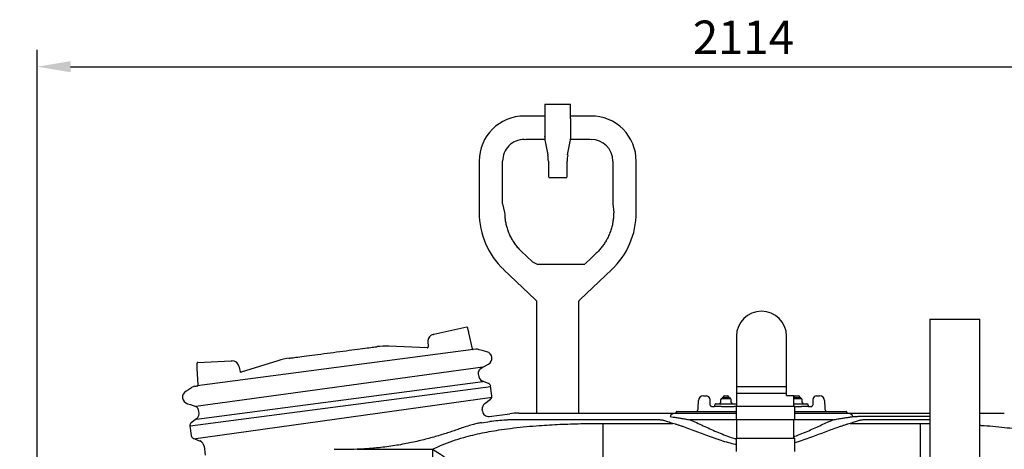
# Model space of a CAD drawing. Units: millimetres. Extents: x 103161 to 108521, y 27479 to 31625.
# Drawn here: x 104974 to 106447, y 30138 to 30781 of the extents above; entities that cross this region are included whole.
import ezdxf

# ---------------------------------------------------------------- set-up
doc = ezdxf.new("R2010")
doc.units = ezdxf.units.MM
doc.header["$LTSCALE"] = 10
doc.layers.add('Bemaßung', color=5, linetype='Continuous', lineweight=15)
doc.styles.get("Standard").update_dxf_attribs({"font": 'romans.shx', "width": 0.8})
doc.dimstyles.new('Kopie von Kopie17 von ISO-25', dxfattribs={"dimscale": 20, "dimtxt": 2.5, "dimasz": 2.5, "dimexe": 1.25, "dimexo": 1.2, "dimtad": 1, "dimdec": 0, "dimtxsty": 'Standard', "dimcen": 2.5, "dimadec": 0, "dimazin": 0, "dimtfac": 1, "dimtdec": 0, "dimtmove": 0, "dimatfit": 3, "dimfxl": 1, "dimarcsym": 0})

# ---------------------------------------------------------------- blocks, each defined once
blk = doc.blocks.new('*D5')
at = {"layer": 'Bemaßung', "color": 0, "lineweight": -2, "transparency": 16777216}
for p, q in [((105000, 30072.8), (105000, 30735.3)), ((107114, 29992.8), (107114, 30735.3)), ((105050, 30710.3), (107064, 30710.3))]:
    blk.add_line(p, q, dxfattribs=at)
at = {"layer": 'Bemaßung', "color": 0, "transparency": 16777216}
for points in [[(105050, 30718.6), (105050, 30701.9), (105000, 30710.3)], [(107064, 30718.6), (107064, 30701.9), (107114, 30710.3)]]:
    blk.add_solid(points, dxfattribs=at)
at = {"layer": 'DEFPOINTS', "color": 0, "transparency": 16777216}
for p in [(107114, 30710.3), (105000, 30048.8), (107114, 29968.8)]:
    blk.add_point(p, dxfattribs=at)
at = {"layer": 'Bemaßung', "color": 0, "transparency": 16777216, "insert": (106057, 30747.8), "char_height": 50, "attachment_point": 5}
blk.add_mtext('2114', dxfattribs=at)
blk = doc.blocks.new('*D10')
at = {"layer": 'Bemaßung', "color": 0, "lineweight": -2, "transparency": 16777216}
for p, q in [((104940.9, 30102), (104940.9, 30316)), ((104981.7, 30052), (104915.9, 30052)), ((104940.9, 29942), (104940.9, 30052)), ((104981.4, 29942), (104915.9, 29942)), ((104940.9, 29892), (104940.9, 29842))]:
    blk.add_line(p, q, dxfattribs=at)
at = {"layer": 'Bemaßung', "color": 0, "transparency": 16777216}
for points in [[(104932.6, 30102), (104949.3, 30102), (104940.9, 30052)], [(104932.6, 29892), (104949.3, 29892), (104940.9, 29942)]]:
    blk.add_solid(points, dxfattribs=at)
at = {"layer": 'DEFPOINTS', "color": 0, "transparency": 16777216}
for p in [(104940.9, 30052), (105005.7, 30052), (105005.4, 29942)]:
    blk.add_point(p, dxfattribs=at)
at = {"layer": 'Bemaßung', "color": 0, "transparency": 16777216, "insert": (104903.4, 30234), "char_height": 50, "attachment_point": 5, "rotation": 90}
blk.add_mtext('%%c110', dxfattribs=at)
blk = doc.blocks.new('93004.01_pvs - va')
at = {"lineweight": -2}
for p, q in [((759.7, 657), (759.7, 638.8)), ((759.7, 657), (798.2, 657)), ((798.2, 635.6), (798.2, 657)), ((759.3, 639.2), (759, 639.2)), ((759.3, 639.2), (759.7, 639.4)), ((759.7, 638.8), (759.7, 608.5)), ((798.2, 635.6), (798.2, 605.2)), ((799, 639.2), (798.7, 639.2)), ((759, 604.8), (759.3, 604.8)), ((798.7, 604.8), (799, 604.8)), ((760.2, 601.5), (764.1, 581.5)), ((793.9, 581.5), (797.8, 601.5)), ((661.5, 572), (661.5, 495)), ((696.5, 507.9), (696.5, 572)), ((765, 572), (765, 549)), ((793, 549), (793, 572)), ((861.5, 572), (861.5, 507.9)), ((896.5, 495), (896.5, 572)), ((765, 549), (766, 547)), ((792, 547), (766, 547)), ((792, 547), (793, 549)), ((696.5, 507.9), (699.6, 495)), ((861.5, 507.9), (862.8, 495)), ((724.3, 437.3), (741.1, 421.3)), ((741.1, 421.3), (748.3, 418)), ((748.3, 418), (809.7, 418)), ((809.7, 418), (819.7, 418)), ((698.1, 409.8), (745.9, 364.4)), ((812.1, 364.4), (859.9, 409.8)), ((747.5, 360.8), (747.5, 195)), ((810.5, 195), (810.5, 360.8)), ((1336, 335.7), (1336, 0)), ((1336, 335.7), (1373.5, 335.7)), ((1373.5, 335.7), (1411, 335.7)), ((1411, 0), (1411, 335.7)), ((593.8, 313), (642.8, 323.9)), ((645.7, 315.2), (651, 291.1)), ((1046.5, 310), (1046.5, 235)), ((1121.5, 235), (1121.5, 310)), ((583.7, 292.7), (526.1, 295.3)), ((584.8, 302.6), (585.2, 294.2)), ((652.7, 290), (652.7, 290)), ((665.7, 288.6), (661.6, 289.8)), ((672.9, 286.9), (665.7, 288.6)), ((240.2, 270.9), (290.4, 273.1)), ((301.7, 265.3), (303.5, 257.2)), ((360.3, 273.4), (305.4, 256.1)), ((666.9, 263.9), (675.3, 268.4)), ((240.7, 237.1), (239.6, 261.7)), ((660.4, 252.6), (660.6, 257)), ((662.6, 260.7), (666.6, 263.8)), ((675.6, 239.2), (666.6, 242.9)), ((226.4, 229.7), (222.7, 227.7)), ((230.9, 233.1), (226.4, 229.7)), ((680.5, 220.7), (678.6, 235.2)), ((1046.5, 235), (1046.5, 225)), ((1046.5, 235), (1121.5, 235)), ((1046.5, 225), (1046.5, 205.6)), ((1046.5, 225), (1121.5, 225)), ((1121.5, 225), (1121.5, 235)), ((1121.5, 221.6), (1121.5, 225)), ((1121.5, 221.6), (1132.5, 221.6)), ((1132.5, 205.6), (1132.5, 221.6)), ((225.1, 209.1), (229.3, 208.1)), ((229.3, 208.1), (237.4, 204.8)), ((669.9, 209.4), (678.6, 216.1)), ((989.2, 202.2), (989.6, 213.8)), ((997.1, 221), (1001.5, 221)), ((1006.5, 216.2), (1006.8, 207.9)), ((1014, 207), (1014, 207)), ((1016, 209), (1024, 209)), ((1022.9, 215), (1022.9, 211)), ((1024, 209), (1042.2, 209)), ((1024.9, 217), (1027.3, 217)), ((1025, 218.3), (1025, 217)), ((1025, 218.3), (1036.9, 218.3)), ((1027.3, 217), (1036.9, 217)), ((1028.8, 220.7), (1029.9, 220.7)), ((1029.9, 220.7), (1032, 220.7)), ((1032, 220.7), (1033.1, 220.7)), ((1036.9, 217), (1036.9, 218.3)), ((1038.8, 211), (1038.8, 215)), ((1042.2, 209), (1046.5, 209)), ((1132.5, 218.3), (1143, 218.3)), ((1132.5, 217), (1141.7, 217)), ((1132.5, 209), (1144, 209)), ((1134.9, 220.7), (1136, 220.7)), ((1136, 220.7), (1138.1, 220.7)), ((1138.1, 220.7), (1139.2, 220.7)), ((1141.7, 217), (1143, 217)), ((1143, 217), (1143, 218.3)), ((1143, 217), (1143.1, 217)), ((1144, 209), (1152, 209)), ((1145.1, 211), (1145.1, 215)), ((1154, 207), (1154.1, 205)), ((1161.2, 207.9), (1161.5, 216.2)), ((1166.5, 221), (1170.9, 221)), ((1166.5, 221), (1166.5, 221)), ((1178.4, 213.8), (1178.8, 202.2)), ((240.3, 201.7), (241.6, 197.4)), ((666.4, 197.8), (666.1, 200.2)), ((676.5, 190.1), (707.5, 194.1)), ((720.6, 195), (929.1, 195)), ((954.7, 195), (1046.3, 195)), ((956.5, 196.5), (956.5, 196)), ((957.5, 197.5), (1046.3, 197.5)), ((1024, 205), (1014, 205)), ((1024, 205), (1042.9, 205)), ((1046.3, 205), (1042.9, 205)), ((1046.3, 205.6), (1046.3, 185.6)), ((1046.3, 205.6), (1047.6, 205.6)), ((1047.6, 205.6), (1047.9, 205.6)), ((1047.9, 205.6), (1057.5, 205.6)), ((1057.5, 205.6), (1064, 205.6)), ((1064, 205.6), (1070.5, 205.6)), ((1070.5, 205.6), (1109.5, 205.6)), ((1109.5, 205.6), (1122.5, 205.6)), ((1122.5, 205.6), (1132.1, 205.6)), ((1132.1, 205.6), (1132.4, 205.6)), ((1132.4, 205.6), (1133.8, 205.6)), ((1133.8, 185.6), (1133.8, 205.6)), ((1133.8, 205), (1144, 205)), ((1133.8, 197.5), (1210.5, 197.5)), ((1133.8, 195), (1213.3, 195)), ((1154.1, 205), (1144, 205)), ((1211.5, 196), (1211.5, 196.5)), ((1238.9, 195), (1336, 195)), ((1411, 195), (1447.4, 195)), ((238.2, 186.5), (230.4, 180.5)), ((664.9, 180.6), (664.5, 180.6)), ((664.9, 180.6), (677.2, 182.3)), ((711.8, 184.9), (708.7, 184.9)), ((720.6, 184.9), (711.8, 184.9)), ((929.1, 184.9), (720.6, 184.9)), ((846.5, 179.6), (846.5, 81.7)), ((846.5, 179.6), (951.1, 179.6)), ((1046.5, 185), (976.9, 185)), ((1046.3, 185.6), (1057.5, 185.6)), ((1046.5, 185.6), (1046.5, 157.6)), ((1057.5, 185.6), (1064, 185.6)), ((1064, 185.6), (1070.5, 185.6)), ((1070.5, 185.6), (1109.5, 185.6)), ((1109.5, 185.6), (1122.5, 185.6)), ((1122.5, 185.6), (1132.1, 185.6)), ((1132.1, 185.6), (1132.4, 185.6)), ((1132.4, 185.6), (1133.8, 185.6)), ((1132.5, 157.6), (1132.5, 185.6)), ((1191.1, 185), (1132.5, 185)), ((1216.9, 179.6), (1321.5, 179.6)), ((1238.9, 190.4), (1336, 190.4)), ((1336, 184.9), (1238.9, 184.9)), ((1321.5, 179.6), (1321.5, 81.7)), ((1321.5, 179.6), (1336, 179.6)), ((228.5, 175.9), (230.4, 161.5)), ((233.5, 157.5), (243.6, 153.3)), ((1046.3, 157.6), (1046.3, 137.6)), ((1133.8, 137.6), (1133.8, 157.6)), ((249.7, 145.4), (251.5, 132)), ((478.8, 140.9), (591.4, 140.9)), ((591.4, 140.9), (591.4, 76.3))]:
    blk.add_line(p, q, dxfattribs=at)
for p, q in [((656.4, 290.5), (239.5, 235.6)), ((666.9, 263.9), (237.4, 204.8)), ((666.8, 241.9), (238.4, 185.5)), ((678.8, 234.2), (228.7, 175.6)), ((233.7, 156.5), (680.8, 219.1)), ((1046.3, 157.6), (1133.8, 157.6))]:
    blk.add_line(p, q)
at = {"lineweight": -2, "flags": 128}
for points in [[(836.7, 434.2), (829.5, 427.3), (819.9, 418.2)], [(592.7, 312.8), (592.7, 312.8), (592.8, 312.8), (592.9, 312.8), (593, 312.8), (593.2, 312.9), (593.3, 312.9), (593.6, 313), (593.8, 313)], [(644, 323.1), (644, 323), (644.1, 322.5), (644.2, 321.8), (644.5, 320.8), (644.7, 319.6), (645, 318.3), (645.4, 316.8), (645.7, 315.2)], [(377.3, 277.2), (377.4, 277.2), (377.8, 277.3), (378.5, 277.4), (379.6, 277.5), (381, 277.7), (382.8, 277.9), (384.8, 278.2), (387.2, 278.5), (389.9, 278.9), (392.8, 279.2), (396.1, 279.7), (399.5, 280.1), (403.2, 280.6), (407.1, 281.1), (411.2, 281.7), (415.5, 282.2), (419.9, 282.8), (424.4, 283.4), (429.1, 284), (433.8, 284.6), (438.5, 285.3), (443.3, 285.9), (448.1, 286.5), (452.8, 287.1), (457.5, 287.8), (462.2, 288.4), (466.7, 289), (471.1, 289.5), (475.3, 290.1), (479.4, 290.6), (483.3, 291.1), (487, 291.6), (490.4, 292.1), (493.6, 292.5), (496.5, 292.9), (499.1, 293.2), (501.5, 293.5), (503.5, 293.8), (505.2, 294), (506.6, 294.2), (507.6, 294.3), (508.3, 294.4), (508.7, 294.5), (508.7, 294.5)], [(239.6, 261.7), (239.6, 263.3), (239.5, 264.9), (239.4, 266.3), (239.4, 267.5), (239.3, 268.5), (239.3, 269.2), (239.3, 269.7), (239.3, 269.8)], [(290.4, 273.1), (290.6, 273.1), (290.8, 273.1), (291, 273.1), (291.2, 273.1), (291.3, 273.1), (291.4, 273.1), (291.5, 273.1), (291.5, 273.1)], [(235.7, 235.1), (235.7, 235.1), (236.1, 235.1), (236.8, 235.2), (237.9, 235.4), (239.5, 235.6)], [(591.4, 140.9), (595.6, 138.8), (599.7, 136.3), (603.8, 133.5), (607.9, 130.4), (611.9, 127), (615.8, 123.3), (619.7, 119.3), (623.4, 115.1), (627, 110.6), (630.5, 105.9), (633.8, 101), (636.9, 95.9), (639.9, 90.7), (642.7, 85.2), (645.3, 79.7), (647.8, 74), (649.9, 68.3), (651.9, 62.5), (653.7, 56.6), (655.2, 50.7)]]:
    blk.add_lwpolyline(points, dxfattribs=at)
at = {"lineweight": -2}
for centre, radius, start, end in [((729, 572), 67.5, 90.0009, 180), ((829, 572), 67.5, 0, 90.0009), ((729, 572), 32.5, 89.9987, 180), ((783.7, 606.1), 24, 182.1336, 191.0035), ((774.2, 606.1), 24, 348.9965, 357.8517), ((829, 572), 32.5, 0, 89.9987), ((715, 572), 50, 0, 11.0035), ((843, 572), 50, 168.9965, 180), ((779, 495), 117.5, 180, 226.5018), ((779, 495), 117.5, 313.4982, 0), ((1084, 310), 37.5, 0, 180), ((594.8, 303), 10, 102.5, 182.5), ((643, 322.9), 1, 12.5, 102.5), ((521.7, 195.3), 100, 87.5, 97.5), ((583.7, 294.2), 1.5, 267.8622, 2.5), ((652.5, 291.5), 1.5, 192.5067, 241.0181), ((652.5, 291.5), 1.5, 241.0363, 275.2756), ((657.7, 280.6), 10, 67.5, 97.5), ((670.6, 277.2), 10, 298.1838, 76.8162), ((240.3, 269.9), 1, 92.5, 182.5), ((291.9, 263.1), 10, 12.5, 92.5), ((390.4, 178.1), 100, 97.5, 107.5), ((304.9, 257.5), 1.5, 192.5, 287.0197), ((670.4, 252.1), 10, 177.5, 247.5), ((665.6, 256.8), 5, 127.5, 177.5), ((239.2, 237), 1.5, 279.7238, 2.4984), ((673.7, 234.5), 5, 7.5, 67.5), ((227.4, 218.9), 10, 118.1838, 256.8162), ((237, 225.2), 10, 97.5, 127.5), ((676, 201.5), 10, 127.5, 187.5), ((675.6, 220.1), 5, 307.5, 7.5), ((997.1, 213.5), 7.5, 90, 178), ((1001.5, 216), 5, 2.0495, 89.984), ((1001.5, 216), 5, 2, 90), ((1009.8, 208), 3, 182, 215.0063), ((1020.9, 211), 2, 270, 359.5), ((1024.9, 215), 2, 90, 179.5), ((1026.1, 218.5), 0.2, 270, 353.6206), ((1028.8, 218.2), 2.5, 90, 173.6206), ((1033.1, 218.2), 2.5, 6.3794, 90), ((1035.8, 218.5), 0.2, 186.3794, 270), ((1036.8, 215), 2, 0.5, 90), ((1040.8, 211), 2, 180.5, 270), ((1134.9, 218.2), 2.5, 90, 160.974), ((1139.2, 218.2), 2.5, 6.3794, 90), ((1141.9, 218.5), 0.2, 186.3794, 270), ((1143.1, 215), 2, 0.5, 90), ((1147.1, 211), 2, 180.5, 270), ((1152, 207), 2, 1, 90), ((1158.2, 208), 3, 324.9937, 358), ((1166.5, 216), 5, 90.016, 177.9505), ((1166.5, 216), 5, 90, 178), ((1170.9, 213.5), 7.5, 2, 90), ((235.5, 200.2), 5, 17.5, 67.5), ((232.1, 194.4), 10, 307.5, 17.5), ((675.3, 199), 9, 187.5, 277.5), ((720.6, 95), 100, 90, 97.5), ((955, 186.3), 8.67, 91.7247, 156.108), ((955.5, 196), 1, 270, 0), ((957.5, 196.5), 1, 90, 180), ((981.7, 202.5), 7.5, 318.1897, 358), ((1186.3, 202.5), 7.5, 182, 221.8103), ((1210.5, 196.5), 1, 0, 90), ((1212.5, 196), 1, 180, 270), ((1213, 186.3), 8.67, 23.892, 88.2753), ((233.5, 176.6), 5, 127.5, 187.5), ((235.4, 162.1), 5, 187.5, 247.5), ((239.8, 144.1), 10, 7.5, 67.5)]:
    blk.add_arc(centre, radius, start, end, dxfattribs=at)
for centre, major_axis, ratio, start_param, end_param in [((759.7, 606.8), (0, 2.6), 0.008727, 5.403308, 5.997264), ((999, 216), (7.5, 0.17), 0.023249, 0.000271, 0.033959), ((1169, 216), (7.5, -0.17), 0.023249, 3.107633, 3.141322)]:
    blk.add_ellipse(centre, major_axis=major_axis, ratio=ratio, start_param=start_param, end_param=end_param, dxfattribs=at)
for points, knots in [([(759, 639.2), (757.2, 639.2), (753.9, 639.2), (749.4, 639.2), (746, 639.2), (743.5, 639.2), (741.8, 639.2), (740.4, 639.2), (738.8, 639.2), (736.4, 639.2), (733, 639.3), (730.5, 639.4), (729, 639.5)], [0, 0, 0, 0, 0.182136, 0.328941, 0.440415, 0.524849, 0.573102, 0.614999, 0.660393, 0.738591, 0.851519, 1, 1, 1, 1]), ([(798.7, 639.2), (798.7, 639.3), (798.5, 639.3), (798.4, 639.4), (798.3, 639.5), (798.2, 639.6), (798.2, 639.6), (798.2, 639.6), (798.2, 639.6)], [0, 0, 0, 0, 0.21997, 0.432082, 0.604036, 0.752452, 0.901644, 1, 1, 1, 1]), ([(798.2, 635.6), (798.2, 635.6), (798.2, 635.6), (798.2, 635.6), (798.2, 635.6), (798.2, 635.6)], [0, 0, 0, 0, 0.253045, 0.587546, 1, 1, 1, 1]), ([(829, 639.5), (828.1, 639.5), (826.5, 639.4), (824.2, 639.3), (822.4, 639.3), (821, 639.3), (819.8, 639.2), (818.4, 639.2), (816.6, 639.2), (813.8, 639.2), (809.8, 639.2), (804.8, 639.2), (801, 639.2), (799, 639.2)], [0, 0, 0, 0, 0.094247, 0.168119, 0.230917, 0.27089, 0.311236, 0.354758, 0.401464, 0.498337, 0.630366, 0.797586, 1, 1, 1, 1]), ([(729, 604.5), (730.4, 604.6), (733, 604.8), (736.7, 604.8), (739.7, 604.8), (742, 604.8), (743.6, 604.8), (745.1, 604.8), (747.3, 604.8), (750.4, 604.8), (754.4, 604.8), (757.4, 604.8), (759, 604.8)], [0, 0, 0, 0, 0.141665, 0.264908, 0.37003, 0.449438, 0.487188, 0.529806, 0.602263, 0.704781, 0.83736, 1, 1, 1, 1]), ([(759.3, 604.8), (759.4, 604.8), (759.5, 604.8), (759.6, 604.8), (759.7, 604.6), (759.8, 604.6), (759.8, 604.5), (759.8, 604.5), (759.8, 604.5)], [0, 0, 0, 0, 0.100936, 0.341175, 0.532486, 0.694238, 0.848336, 1, 1, 1, 1]), ([(759.7, 608.5), (759.8, 608.3), (759.8, 607.8), (759.8, 607), (759.8, 606.4), (759.8, 606.1)], [0, 0, 0, 0, 0.300836, 0.650197, 1, 1, 1, 1]), ([(759.7, 608.5), (759.7, 608.5), (759.7, 608.5), (759.7, 608.5), (759.7, 608.5), (759.7, 608.5)], [0, 0, 0, 0, 0.259231, 0.602007, 1, 1, 1, 1]), ([(759.8, 606.1), (759.8, 605.9), (759.8, 605.6), (759.8, 605.3), (759.8, 605.2)], [0, 0, 0, 0, 0.562799, 1, 1, 1, 1]), ([(798.3, 604.7), (798.3, 604.7), (798.4, 604.8), (798.5, 604.8), (798.6, 604.8), (798.7, 604.8)], [0, 0, 0, 0, 0.217077, 0.72182, 1, 1, 1, 1]), ([(799, 604.8), (800.9, 604.8), (804.4, 604.8), (809, 604.8), (812.4, 604.9), (814.8, 604.9), (816.4, 604.8), (817.9, 604.8), (819.7, 604.8), (822.1, 604.8), (825.3, 604.8), (827.7, 604.6), (829, 604.5)], [0, 0, 0, 0, 0.193163, 0.344388, 0.45381, 0.535788, 0.580768, 0.620261, 0.677921, 0.760273, 0.867375, 1, 1, 1, 1]), ([(699.6, 495), (699.7, 493.2), (699.7, 489.7), (700.3, 484), (701.4, 477.9), (703.1, 471.4), (705.4, 465), (708.2, 458.8), (711.5, 453), (715.3, 447.4), (719.5, 442.2), (722.7, 438.9), (724.3, 437.3)], [0, 0, 0, 0, 0.082161, 0.164685, 0.267606, 0.370524, 0.476434, 0.582345, 0.685264, 0.788182, 0.894091, 1, 1, 1, 1]), ([(862.8, 495), (862.7, 493.1), (862.7, 489.4), (862, 483.4), (860.9, 476.9), (859.1, 470.1), (856.7, 463.4), (853.8, 457.1), (850.6, 451.4), (847.2, 446.1), (843.3, 441.1), (839.7, 437.1), (837.5, 434.9), (836.7, 434.2)], [0, 0, 0, 0, 0.082172, 0.164711, 0.267631, 0.370552, 0.476474, 0.582397, 0.674119, 0.765841, 0.859665, 0.953488, 1, 1, 1, 1]), ([(745.9, 364.4), (745.9, 364.4), (746.2, 364.2), (746.6, 363.6), (747.1, 362.8), (747.4, 362), (747.5, 361.3), (747.5, 361), (747.5, 360.8)], [0, 0, 0, 0, 0.00991, 0.270364, 0.507488, 0.722741, 0.915654, 1, 1, 1, 1]), ([(810.5, 360.8), (810.5, 361), (810.5, 361.5), (810.7, 362.3), (811.1, 363.3), (811.6, 364), (812, 364.3), (812.1, 364.4)], [0, 0, 0, 0, 0.138202, 0.37495, 0.642014, 0.9095, 1, 1, 1, 1]), ([(652.7, 290), (652.7, 290), (652.7, 290), (652.7, 290), (652.6, 290)], [0, 0, 0, 0, 0.677569, 1, 1, 1, 1]), ([(1016, 209), (1016, 209), (1015.9, 209), (1015.5, 209), (1014.9, 208.7), (1014.4, 208.3), (1014.1, 207.7), (1014, 207.3), (1014, 207)], [0, 0, 0, 0, 0.009491, 0.132278, 0.349377, 0.566313, 0.783134, 1, 1, 1, 1]), ([(1014, 205), (1014, 205.5), (1014, 206.1), (1014, 206.8), (1014, 207)], [0, 0, 0, 0, 0.680942, 1, 1, 1, 1]), ([(929.1, 195), (930.4, 195), (931.8, 195), (934.4, 195), (935.7, 195), (937.6, 195), (938.2, 195), (939.5, 195), (940.1, 195), (941.9, 195), (943, 195), (944.7, 195), (945.2, 195), (946.3, 195), (946.8, 195), (948.3, 195), (949.2, 195), (950.6, 195), (951, 195), (951.8, 195), (952.2, 195), (953.4, 195), (954.1, 195), (954.7, 195)], [0, 0, 0, 0, 0.125, 0.125, 0.25, 0.25, 0.3125, 0.3125, 0.375, 0.375, 0.5, 0.5, 0.5625, 0.5625, 0.625, 0.625, 0.75, 0.75, 0.8125, 0.8125, 0.875, 0.875, 1, 1, 1, 1]), ([(1007.4, 206.3), (1007.5, 206.1), (1007.7, 205.8), (1008.1, 205.6), (1008.2, 205.5), (1008.3, 205.4)], [0, 0, 0, 0, 0.557576, 0.760286, 1, 1, 1, 1]), ([(1008.3, 205.4), (1008.5, 205.3), (1008.8, 205.2), (1009.3, 205), (1009.6, 205), (1009.8, 205)], [0, 0, 0, 0, 0.259559, 0.485565, 1, 1, 1, 1]), ([(1009.8, 205), (1011, 205), (1012.5, 205), (1013.4, 205), (1013.6, 205)], [0, 0, 0, 0, 0.771338, 1, 1, 1, 1]), ([(1154.4, 205), (1155.3, 205), (1156.4, 205), (1157.9, 205), (1158.2, 205)], [0, 0, 0, 0, 0.785891, 1, 1, 1, 1]), ([(1158.2, 205), (1158.4, 205), (1158.8, 205), (1159.4, 205.2), (1159.6, 205.4), (1159.7, 205.4)], [0, 0, 0, 0, 0.621966, 0.920818, 1, 1, 1, 1]), ([(1159.7, 205.4), (1159.9, 205.6), (1160.3, 205.8), (1160.6, 206.2), (1160.6, 206.3)], [0, 0, 0, 0, 0.759311, 1, 1, 1, 1]), ([(1213.3, 195), (1213.9, 195), (1214.6, 195), (1216.2, 195), (1217, 195), (1218.7, 195), (1219.7, 195), (1221.2, 195), (1221.7, 195), (1222.8, 195), (1223.3, 195), (1225, 195), (1226.1, 195), (1227.9, 195), (1228.5, 195), (1229.8, 195), (1230.4, 195), (1232.3, 195), (1233.6, 195), (1236.2, 195), (1237.6, 195), (1238.9, 195)], [0, 0, 0, 0, 0.125, 0.125, 0.25, 0.25, 0.375, 0.375, 0.4375, 0.4375, 0.5, 0.5, 0.625, 0.625, 0.6875, 0.6875, 0.75, 0.75, 0.875, 0.875, 1, 1, 1, 1]), ([(591.4, 140.9), (596.3, 143.2), (606, 147.8), (621.8, 153.6), (637, 158.4), (651.8, 162.3), (665.7, 165.4), (680, 168.1), (695.8, 170.6), (713.1, 172.9), (732, 174.9), (750, 176.4), (766.7, 177.5), (782.3, 178.3), (798, 178.9), (813.9, 179.3), (830.1, 179.6), (841, 179.6), (846.5, 179.6)], [0, 0, 0, 0, 0.074919, 0.149906, 0.224821, 0.283041, 0.341332, 0.399619, 0.457836, 0.528132, 0.598494, 0.668786, 0.723494, 0.77827, 0.833045, 0.887751, 0.943799, 1, 1, 1, 1]), ([(664.5, 180.6), (662.5, 180.2), (658.3, 179.6), (650.9, 177.6), (642.7, 175.1), (636.5, 173.1), (633.4, 172)], [0, 0, 0, 0, 0.235469, 0.486452, 0.743215, 1, 1, 1, 1]), ([(708.7, 184.9), (708.2, 184.9), (705.8, 184.8), (699.3, 184.5), (689.3, 183.8), (681.3, 182.8), (677.2, 182.3)], [0, 0, 0, 0, 0.052256, 0.227459, 0.613236, 1, 1, 1, 1]), ([(937.9, 183.8), (937.3, 184), (936, 184.3), (933.5, 184.7), (931.1, 184.9), (929.8, 184.9), (929.2, 184.9), (929.1, 184.9)], [0, 0, 0, 0, 0.326989, 0.6518368, 0.851033, 0.9800362, 1, 1, 1, 1]), ([(951.1, 179.6), (948.6, 180.4), (943.7, 181.8), (939.8, 183.1), (937.9, 183.8)], [0, 0, 0, 0, 0.497715, 1, 1, 1, 1]), ([(947.1, 189.8), (948.6, 189.6), (951.7, 189.1), (956.2, 188.5), (959.2, 188), (960.2, 187.9)], [0, 0, 0, 0, 0.397906, 0.797709, 1, 1, 1, 1]), ([(968.8, 173.9), (967.2, 174.5), (964, 175.6), (959.5, 177.1), (955.2, 178.5), (952.5, 179.3), (951.1, 179.6)], [0, 0, 0, 0, 0.2482641, 0.4965367, 0.7482625, 1, 1, 1, 1]), ([(960.2, 187.9), (962.2, 187.6), (966.3, 187), (971.9, 185.9), (975.6, 185.2), (976.9, 185)], [0, 0, 0, 0, 0.392989, 0.788131, 1, 1, 1, 1]), ([(976.9, 185), (980.1, 183.6), (986.5, 180.9), (996.5, 176.3), (1006.6, 171.7), (1016.9, 167.1), (1027.6, 162.7), (1037.4, 159), (1043.7, 157.1), (1046.3, 156.3)], [0, 0, 0, 0, 0.1582978, 0.3166262, 0.4632061, 0.6101591, 0.7570537, 0.9035533, 1, 1, 1, 1]), ([(1132.5, 159.9), (1133, 160), (1137.1, 161.4), (1144.5, 164.4), (1154.7, 168.7), (1164.4, 173.1), (1173.7, 177.3), (1182.7, 181.4), (1188.3, 183.8), (1191.1, 185)], [0, 0, 0, 0, 0.019393, 0.185826, 0.351748, 0.513667, 0.675969, 0.83819, 1, 1, 1, 1]), ([(1191.1, 185), (1193.4, 185.4), (1198.2, 186.3), (1203.7, 187.3), (1206.8, 187.7), (1207.8, 187.9)], [0, 0, 0, 0, 0.39307, 0.788585, 1, 1, 1, 1]), ([(1216.9, 179.6), (1215.6, 179.3), (1212.9, 178.5), (1208.6, 177.1), (1204.1, 175.6), (1200.8, 174.5), (1199.2, 173.9)], [0, 0, 0, 0, 0.24834, 0.496668, 0.748338, 1, 1, 1, 1]), ([(1207.8, 187.9), (1209.8, 188.2), (1213.6, 188.7), (1217.9, 189.4), (1220.2, 189.7), (1220.9, 189.8)], [0, 0, 0, 0, 0.397919, 0.797782, 1, 1, 1, 1]), ([(1230.1, 183.8), (1228.2, 183.2), (1224.3, 181.8), (1219.4, 180.4), (1216.9, 179.6)], [0, 0, 0, 0, 0.497749, 1, 1, 1, 1]), ([(1220.9, 189.8), (1221.6, 189.9), (1222.9, 190), (1224.9, 190.1), (1226.9, 190.2), (1228.6, 190.2), (1230.9, 190.3), (1233.3, 190.3), (1235.9, 190.4), (1237.8, 190.4), (1238.9, 190.4)], [0, 0, 0, 0, 0.175152, 0.35023, 0.398585, 0.520288, 0.641932, 0.750864, 0.859724, 1, 1, 1, 1]), ([(1238.9, 184.9), (1238.5, 184.9), (1237.4, 184.9), (1235.4, 184.8), (1233.8, 184.6), (1232.4, 184.4), (1231.2, 184.2), (1230.5, 183.9), (1230.1, 183.8)], [0, 0, 0, 0, 0.0934364, 0.2821626, 0.5368651, 0.5911098, 0.7954869, 1, 1, 1, 1]), ([(633.4, 172), (631, 171.2), (626.1, 169.4), (618.2, 166.7), (609.7, 164), (600.7, 161.3), (591.1, 158.5), (581.2, 155.9), (571, 153.4), (560.4, 151), (549.5, 148.8), (538, 146.8), (526.2, 145), (515.4, 143.7), (505.5, 142.6), (496.7, 141.9), (487.8, 141.3), (481.8, 141), (478.8, 140.9)], [0, 0, 0, 0, 0.065785, 0.131619, 0.197404, 0.26503, 0.33271, 0.400334, 0.466657, 0.533032, 0.599353, 0.667744, 0.736195, 0.804583, 0.853251, 0.901918, 0.950959, 1, 1, 1, 1]), ([(1046.3, 147.6), (1045.7, 147.8), (1042, 148.6), (1034.3, 150.7), (1023.4, 154), (1011.9, 157.9), (1000.8, 162), (989.9, 166.2), (979.1, 170.3), (972.2, 172.7), (968.8, 173.9)], [0, 0, 0, 0, 0.019318, 0.128531, 0.270721, 0.413247, 0.555801, 0.698031, 0.849029, 1, 1, 1, 1]), ([(1199.2, 173.9), (1196.2, 172.9), (1190.1, 170.7), (1180.5, 167.1), (1170.5, 163.3), (1160, 159.4), (1149, 155.5), (1140.2, 152.6), (1135, 151.1), (1133.8, 150.8)], [0, 0, 0, 0, 0.155415, 0.311194, 0.46705, 0.622571, 0.785828, 0.94951, 1, 1, 1, 1]), ([(1411, 176.8), (1411.6, 176.8), (1418, 176.4), (1430.4, 175.4), (1447.3, 173.8), (1463.3, 171.9), (1478.2, 169.7), (1492.7, 167.2), (1507, 164.4), (1521, 161.1), (1534.7, 157.3), (1547.8, 153), (1559.1, 148.8), (1568.7, 144.7), (1573.9, 142.2), (1576.6, 140.9)], [0, 0, 0, 0, 0.008572, 0.100399, 0.195772, 0.279623, 0.363579, 0.447539, 0.531396, 0.618669, 0.706052, 0.793437, 0.880716, 0.940358, 1, 1, 1, 1]), ([(478.8, 140.9), (473.1, 140.7), (461.6, 140.4), (450, 140.7), (444.2, 140.8)], [0, 0, 0, 0, 0.498547, 1, 1, 1, 1])]:
    blk.add_open_spline(points, degree=3, knots=knots, dxfattribs=at)

msp = doc.modelspace()

# ---------------------------------------------------------------- block references
msp.add_blockref('93004.01_pvs - va', (105000, 29997))

# ---------------------------------------------------------------- dimensions: what is measured, and where the dimension line sits
at = {"layer": 'Bemaßung'}
dim = msp.add_linear_dim(base=(107114, 30710.3), p1=(105000, 30048.8), p2=(107114, 29968.8), dimstyle='Kopie von Kopie17 von ISO-25', dxfattribs=at)
dim.commit()
dim.dimension.update_dxf_attribs({"geometry": '*D5', "text_midpoint": (106057, 30747.8)})
dim = msp.add_linear_dim(base=(104940.9, 30052), p1=(105005.4, 29942), p2=(105005.7, 30052), angle=270, text='%%c<>', dimstyle='Kopie von Kopie17 von ISO-25', dxfattribs=at)
dim.commit()
dim.dimension.update_dxf_attribs({"geometry": '*D10', "text_midpoint": (104903.4, 30234)})

doc.saveas('drawing.dxf')
